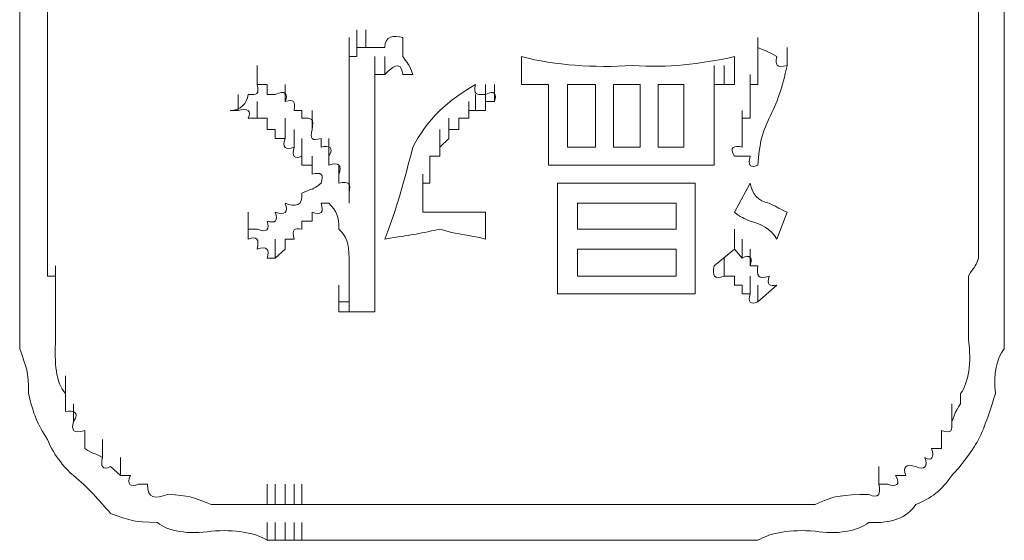
# Model space of a CAD drawing. Units: inches. Extents: x -469 to 2589, y -1198 to 617.
# Drawn here: x 61 to 72, y -516 to -510 of the extents above; entities that cross this region are included whole.
import ezdxf

# ---------------------------------------------------------------- set-up
doc = ezdxf.new("R2010")
doc.units = ezdxf.units.IN
doc.header["$MEASUREMENT"] = 0
doc.layers.add('图层 1', color=7, linetype='Continuous')

msp = doc.modelspace()

# ---------------------------------------------------------------- linework, layer by layer
at = {"layer": '图层 1', "lineweight": 0}
for points in [[(61.339, -510.128), (61.339, -510.63)], [(61.637, -510.128), (61.637, -511.025)], [(71.571, -510.128), (71.571, -510.63)], [(71.846, -510.128), (71.846, -511.025)], [(64.853, -510.726), (64.853, -510.523)], [(64.853, -510.726), (64.853, -510.523)], [(64.853, -510.726), (64.853, -510.523)], [(64.853, -510.726), (64.853, -510.523)], [(64.853, -510.726), (64.853, -510.523)], [(64.853, -510.726), (64.853, -510.523)], [(64.853, -510.726), (64.853, -510.523)], [(64.853, -510.726), (64.853, -510.523)], [(64.853, -510.726), (64.853, -510.523)], [(64.853, -510.726), (64.853, -510.523)], [(64.937, -510.63), (64.937, -510.439)], [(64.937, -510.63), (64.937, -510.439)], [(64.937, -510.63), (64.937, -510.439)], [(64.937, -510.63), (64.937, -510.439)], [(64.937, -510.63), (64.937, -510.439)], [(64.937, -510.63), (64.937, -510.439)], [(64.937, -510.63), (64.937, -510.439)], [(64.937, -510.63), (64.937, -510.439)], [(64.937, -510.63), (64.937, -510.439)], [(64.937, -510.63), (64.937, -510.439)], [(64.937, -510.63), (64.937, -510.439)], [(64.937, -510.63), (64.937, -510.439)], [(64.937, -510.63), (64.937, -510.439)], [(64.937, -510.63), (64.937, -510.439)], [(64.937, -510.63), (64.937, -510.439)], [(64.937, -510.63), (64.937, -510.439)], [(64.937, -510.726), (64.937, -510.523)], [(64.937, -510.726), (64.937, -510.523)], [(64.937, -510.726), (64.937, -510.523)], [(64.937, -510.726), (64.937, -510.523)], [(64.937, -510.726), (64.937, -510.523)], [(64.937, -510.726), (64.937, -510.523)], [(64.937, -510.726), (64.937, -510.523)], [(64.937, -510.726), (64.937, -510.523)], [(64.937, -510.726), (64.937, -510.523)], [(65.032, -510.63), (65.032, -510.439)], [(65.032, -510.63), (65.032, -510.439)], [(65.032, -510.63), (65.032, -510.439)], [(65.032, -510.63), (65.032, -510.439)], [(65.032, -510.63), (65.032, -510.439)], [(69.216, -510.726), (69.216, -510.523)], [(61.339, -510.63), (61.339, -511.025)], [(64.853, -510.822), (64.853, -510.63)], [(64.853, -510.822), (64.853, -510.63)], [(64.853, -510.822), (64.853, -510.63)], [(64.853, -510.822), (64.853, -510.63)], [(64.853, -510.822), (64.853, -510.63)], [(64.853, -510.822), (64.853, -510.63)], [(64.853, -510.822), (64.853, -510.63)], [(64.853, -510.822), (64.853, -510.63)], [(64.853, -510.822), (64.853, -510.63)], [(64.853, -510.822), (64.853, -510.63)], [(64.853, -510.822), (64.853, -510.63)], [(64.853, -510.822), (64.853, -510.63)], [(64.937, -510.726), (64.937, -510.63)], [(64.937, -510.63), (65.032, -510.63)], [(69.216, -510.822), (69.216, -510.63)], [(69.216, -510.726), (69.216, -510.63)], [(69.527, -510.822), (69.527, -510.63)], [(69.527, -510.822), (69.527, -510.63)], [(69.527, -510.822), (69.527, -510.63)], [(69.527, -510.822), (69.527, -510.63)], [(69.527, -510.822), (69.527, -510.63)], [(71.571, -510.63), (71.571, -511.025)], [(64.853, -510.822), (64.853, -510.726)], [(64.853, -510.726), (64.937, -510.726)], [(65.128, -510.917), (65.128, -510.726)], [(65.128, -510.917), (65.128, -510.726)], [(65.128, -510.917), (65.128, -510.726)], [(65.128, -510.917), (65.128, -510.726)], [(65.128, -510.917), (65.128, -510.726)], [(65.128, -510.917), (65.128, -510.726)], [(65.128, -510.917), (65.128, -510.726)], [(65.128, -510.917), (65.128, -510.726)], [(65.128, -510.917), (65.128, -510.726)], [(65.128, -510.917), (65.128, -510.726)], [(65.128, -510.917), (65.128, -510.726)], [(65.128, -510.917), (65.128, -510.726)], [(65.128, -510.917), (65.128, -510.726)], [(65.128, -510.917), (65.128, -510.726)], [(65.128, -510.917), (65.128, -510.726)], [(65.128, -510.917), (65.128, -510.726)], [(65.128, -510.917), (65.128, -510.726)], [(65.128, -510.917), (65.128, -510.726)], [(65.128, -510.917), (65.128, -510.726)], [(65.128, -510.917), (65.128, -510.726)], [(65.128, -510.917), (65.128, -510.726)], [(65.128, -510.917), (65.128, -510.726)], [(65.128, -510.917), (65.128, -510.726)], [(65.128, -510.917), (65.128, -510.726)], [(65.128, -510.917), (65.128, -510.726)], [(65.128, -510.917), (65.128, -510.726)], [(65.128, -510.917), (65.128, -510.726)], [(65.128, -510.917), (65.128, -510.726)], [(65.128, -510.917), (65.128, -510.726)], [(65.128, -510.917), (65.128, -510.726)], [(65.128, -510.917), (65.128, -510.726)], [(65.128, -510.917), (65.128, -510.726)], [(65.128, -510.917), (65.128, -510.726)], [(65.128, -510.917), (65.128, -510.726)], [(65.128, -510.917), (65.128, -510.726)], [(65.128, -510.917), (65.128, -510.726)], [(65.128, -510.917), (65.128, -510.726)], [(65.128, -510.917), (65.128, -510.726)], [(65.235, -510.917), (65.235, -510.726)], [(65.235, -510.917), (65.235, -510.726)], [(65.235, -510.917), (65.235, -510.726)], [(65.235, -510.917), (65.235, -510.726)], [(65.235, -510.917), (65.235, -510.726)], [(65.235, -510.917), (65.235, -510.726)], [(65.235, -510.917), (65.235, -510.726)], [(65.235, -510.917), (65.235, -510.726)], [(65.235, -510.917), (65.235, -510.726)], [(65.235, -510.917), (65.235, -510.726)], [(65.235, -510.917), (65.235, -510.726)], [(65.235, -510.917), (65.235, -510.726)], [(65.235, -510.917), (65.235, -510.726)], [(65.235, -510.917), (65.235, -510.726)], [(65.235, -510.917), (65.235, -510.726)], [(65.235, -510.917), (65.235, -510.726)], [(65.235, -510.917), (65.235, -510.726)], [(65.235, -510.917), (65.235, -510.726)], [(65.235, -510.917), (65.235, -510.726)], [(65.235, -510.917), (65.235, -510.726)], [(65.235, -510.917), (65.235, -510.726)], [(66.694, -510.726), (66.694, -511.025)], [(68.965, -510.726), (68.965, -511.025)], [(69.216, -510.822), (69.216, -510.726)], [(63.873, -511.025), (63.873, -510.822)], [(64.853, -510.822), (64.853, -512.292)], [(65.128, -511.025), (65.128, -510.822)], [(65.128, -511.025), (65.128, -510.822)], [(65.128, -511.025), (65.128, -510.822)], [(65.128, -511.025), (65.128, -510.822)], [(65.128, -511.025), (65.128, -510.822)], [(65.128, -511.025), (65.128, -510.822)], [(68.75, -511.025), (68.75, -510.822)], [(68.75, -511.025), (68.75, -510.822)], [(68.75, -511.025), (68.75, -510.822)], [(68.857, -511.025), (68.857, -510.822)], [(68.857, -511.025), (68.857, -510.822)], [(68.857, -511.025), (68.857, -510.822)], [(68.965, -511.025), (68.965, -510.822)], [(68.965, -511.025), (68.965, -510.822)], [(69.216, -510.917), (69.216, -510.822)], [(65.235, -510.917), (65.128, -510.917)], [(65.128, -510.917), (65.128, -511.025)], [(65.534, -510.917), (65.427, -510.917)], [(69.132, -511.132), (69.132, -510.917)], [(69.216, -511.025), (69.216, -510.917)], [(61.339, -511.025), (61.339, -511.503)], [(63.98, -511.025), (63.873, -511.025)], [(63.98, -511.132), (63.98, -511.025)], [(64.172, -511.204), (64.172, -511.025)], [(65.128, -511.025), (65.128, -512.782)], [(66.311, -511.204), (66.311, -511.025)], [(66.311, -511.204), (66.311, -511.025)], [(66.407, -511.204), (66.407, -511.025)], [(66.407, -511.204), (66.407, -511.025)], [(66.407, -511.204), (66.407, -511.025)], [(66.789, -511.025), (66.694, -511.025)], [(66.981, -511.025), (66.981, -511.599)], [(67.483, -511.025), (67.184, -511.025)], [(67.184, -511.025), (67.184, -511.694)], [(67.483, -511.694), (67.483, -511.025)], [(67.961, -511.025), (67.674, -511.025)], [(67.674, -511.025), (67.674, -511.694)], [(67.961, -511.694), (67.961, -511.025)], [(68.152, -511.025), (68.152, -511.694)], [(68.427, -511.025), (68.152, -511.025)], [(68.427, -511.694), (68.427, -511.025)], [(68.75, -511.025), (68.857, -511.025)], [(68.75, -511.025), (68.75, -511.599)], [(68.857, -511.025), (68.965, -511.025)], [(69.132, -511.204), (69.132, -511.025)], [(69.132, -511.132), (69.132, -511.025)], [(69.132, -511.025), (69.216, -511.025)], [(71.571, -511.503), (71.571, -511.025)], [(63.67, -511.3), (63.67, -511.132)], [(64.064, -511.132), (63.98, -511.132)], [(66.204, -511.3), (66.204, -511.132)], [(66.204, -511.3), (66.204, -511.132)], [(66.204, -511.3), (66.204, -511.132)], [(66.204, -511.3), (66.204, -511.132)], [(66.311, -511.3), (66.311, -511.132)], [(69.132, -511.204), (69.132, -511.132)], [(63.873, -511.383), (63.873, -511.204)], [(66.132, -511.383), (66.132, -511.204)], [(66.132, -511.383), (66.132, -511.204)], [(66.407, -511.204), (66.311, -511.204)], [(66.311, -511.204), (66.311, -511.3)], [(69.132, -511.3), (69.132, -511.204)], [(63.67, -511.3), (63.586, -511.3)], [(63.873, -511.383), (63.777, -511.383)], [(63.98, -511.383), (63.873, -511.383)], [(63.98, -511.503), (63.98, -511.383)], [(64.172, -511.599), (64.172, -511.383)], [(64.351, -511.3), (64.267, -511.3)], [(64.351, -511.383), (64.351, -511.3)], [(64.458, -511.503), (64.458, -511.3)], [(65.917, -511.599), (65.917, -511.383)], [(66.132, -511.383), (66.024, -511.383)], [(66.024, -511.383), (66.024, -511.503)], [(66.204, -511.3), (66.132, -511.3)], [(66.132, -511.3), (66.132, -511.383)], [(66.311, -511.3), (66.204, -511.3)], [(69.049, -511.503), (69.049, -511.3)], [(69.049, -511.599), (69.049, -511.383)], [(69.049, -511.503), (69.049, -511.383)], [(69.049, -511.383), (69.132, -511.383)], [(69.132, -511.383), (69.132, -511.3)], [(64.064, -511.503), (63.98, -511.503)], [(64.064, -511.599), (64.064, -511.503)], [(64.267, -511.694), (64.267, -511.503)], [(65.821, -511.694), (65.821, -511.503)], [(66.024, -511.503), (65.917, -511.503)], [(65.917, -511.503), (65.917, -511.599)], [(69.049, -511.599), (69.049, -511.503)], [(64.172, -511.599), (64.064, -511.599)], [(64.351, -511.79), (64.351, -511.599)], [(64.554, -511.694), (64.554, -511.599)], [(64.638, -511.79), (64.638, -511.599)], [(65.917, -511.599), (65.821, -511.694)], [(65.821, -511.694), (65.821, -511.79)], [(67.184, -511.694), (67.483, -511.694)], [(67.674, -511.694), (67.961, -511.694)], [(68.152, -511.694), (68.427, -511.694)], [(69.049, -511.694), (69.049, -511.599)], [(64.351, -511.886), (64.351, -511.79)], [(64.458, -511.981), (64.458, -511.79)], [(64.638, -511.886), (64.638, -511.79)], [(65.821, -511.79), (65.714, -511.79)], [(65.714, -511.79), (65.714, -511.886)], [(65.714, -511.981), (65.714, -511.79)], [(66.981, -511.886), (66.981, -511.79)], [(68.75, -511.79), (68.75, -511.886)], [(64.458, -511.886), (64.351, -511.886)], [(64.458, -511.981), (64.458, -511.886)], [(64.745, -512.077), (64.745, -511.886)], [(65.714, -511.886), (65.714, -511.981)], [(64.745, -512.077), (64.745, -511.981)], [(65.642, -512.184), (65.642, -511.981)], [(65.714, -511.981), (65.714, -512.077)], [(65.714, -512.077), (65.642, -512.077)], [(65.642, -512.077), (65.642, -512.184)], [(67.77, -512.077), (67.877, -512.077)], [(67.877, -512.077), (67.961, -512.077)], [(68.152, -512.077), (68.272, -512.077)], [(68.427, -512.077), (68.547, -512.077)], [(68.965, -512.388), (69.132, -512.077)], [(64.853, -512.292), (64.853, -512.184)], [(65.642, -512.184), (65.642, -512.292)], [(65.642, -512.388), (65.642, -512.184)], [(64.638, -512.292), (64.554, -512.292)], [(65.642, -512.292), (65.642, -512.388)], [(67.076, -512.388), (67.076, -512.292)], [(67.291, -512.292), (67.291, -512.567)], [(68.343, -512.292), (67.291, -512.292)], [(68.343, -512.567), (68.343, -512.292)], [(68.547, -512.292), (68.547, -512.388)], [(63.777, -512.567), (63.777, -512.388)], [(63.777, -512.567), (63.777, -512.388)], [(63.777, -512.567), (63.777, -512.388)], [(63.777, -512.567), (63.777, -512.388)], [(63.777, -512.567), (63.777, -512.388)], [(63.777, -512.567), (63.777, -512.388)], [(63.777, -512.567), (63.777, -512.388)], [(63.777, -512.567), (63.777, -512.388)], [(63.777, -512.567), (63.777, -512.388)], [(63.777, -512.567), (63.777, -512.388)], [(63.777, -512.567), (63.777, -512.388)], [(63.777, -512.567), (63.777, -512.388)], [(63.777, -512.567), (63.777, -512.388)], [(63.777, -512.567), (63.777, -512.388)], [(63.777, -512.567), (63.777, -512.388)], [(63.777, -512.567), (63.777, -512.388)], [(63.777, -512.567), (63.777, -512.388)], [(63.777, -512.567), (63.777, -512.388)], [(63.777, -512.567), (63.777, -512.388)], [(63.777, -512.567), (63.777, -512.388)], [(63.777, -512.567), (63.777, -512.388)], [(63.777, -512.567), (63.777, -512.388)], [(63.777, -512.567), (63.777, -512.388)], [(63.777, -512.567), (63.777, -512.388)], [(63.777, -512.567), (63.777, -512.388)], [(63.777, -512.567), (63.777, -512.388)], [(63.777, -512.567), (63.777, -512.388)], [(63.777, -512.567), (63.777, -512.388)], [(63.777, -512.567), (63.777, -512.388)], [(63.777, -512.567), (63.777, -512.388)], [(63.777, -512.567), (63.777, -512.388)], [(63.777, -512.567), (63.777, -512.388)], [(63.777, -512.567), (63.777, -512.388)], [(63.777, -512.567), (63.777, -512.388)], [(63.777, -512.567), (63.777, -512.388)], [(63.777, -512.567), (63.777, -512.388)], [(63.777, -512.567), (63.777, -512.388)], [(63.777, -512.567), (63.777, -512.388)], [(63.777, -512.567), (63.777, -512.388)], [(63.777, -512.567), (63.777, -512.388)], [(63.777, -512.567), (63.777, -512.388)], [(63.777, -512.567), (63.777, -512.388)], [(63.777, -512.567), (63.777, -512.388)], [(63.777, -512.567), (63.777, -512.388)], [(63.777, -512.567), (63.777, -512.388)], [(63.777, -512.567), (63.777, -512.388)], [(63.777, -512.567), (63.777, -512.388)], [(63.777, -512.567), (63.777, -512.388)], [(63.777, -512.567), (63.777, -512.388)], [(63.777, -512.567), (63.777, -512.388)], [(63.777, -512.567), (63.777, -512.388)], [(63.777, -512.567), (63.777, -512.388)], [(63.777, -512.567), (63.777, -512.388)], [(63.777, -512.567), (63.777, -512.388)], [(63.777, -512.567), (63.777, -512.388)], [(63.777, -512.567), (63.777, -512.388)], [(63.777, -512.567), (63.777, -512.388)], [(63.777, -512.567), (63.777, -512.388)], [(63.777, -512.567), (63.777, -512.388)], [(63.777, -512.567), (63.777, -512.388)], [(63.777, -512.567), (63.777, -512.388)], [(63.777, -512.567), (63.777, -512.388)], [(63.777, -512.567), (63.777, -512.388)], [(63.777, -512.567), (63.777, -512.388)], [(63.777, -512.567), (63.777, -512.388)], [(63.777, -512.567), (63.777, -512.388)], [(63.777, -512.567), (63.777, -512.388)], [(63.777, -512.567), (63.777, -512.388)], [(63.777, -512.567), (63.777, -512.388)], [(63.777, -512.567), (63.777, -512.388)], [(63.777, -512.567), (63.777, -512.388)], [(63.777, -512.567), (63.777, -512.388)], [(63.777, -512.567), (63.777, -512.388)], [(63.777, -512.567), (63.777, -512.388)], [(63.777, -512.567), (63.777, -512.388)], [(63.777, -512.567), (63.777, -512.388)], [(63.777, -512.567), (63.777, -512.388)], [(63.777, -512.567), (63.777, -512.388)], [(63.777, -512.567), (63.777, -512.388)], [(63.777, -512.567), (63.777, -512.388)], [(63.777, -512.567), (63.777, -512.388)], [(63.777, -512.567), (63.777, -512.388)], [(63.777, -512.567), (63.777, -512.388)], [(64.458, -512.388), (64.458, -512.483)], [(65.642, -512.388), (65.714, -512.388)], [(66.311, -512.388), (66.311, -512.674)], [(67.076, -512.388), (67.076, -513.069)], [(68.547, -512.388), (68.547, -513.069)], [(69.419, -512.674), (69.527, -512.388)], [(63.777, -512.674), (63.777, -512.483)], [(63.777, -512.674), (63.777, -512.483)], [(63.777, -512.674), (63.777, -512.483)], [(63.777, -512.674), (63.777, -512.483)], [(63.777, -512.674), (63.777, -512.483)], [(63.777, -512.674), (63.777, -512.483)], [(63.777, -512.674), (63.777, -512.483)], [(63.777, -512.674), (63.777, -512.483)], [(63.777, -512.674), (63.777, -512.483)], [(63.777, -512.674), (63.777, -512.483)], [(64.351, -512.483), (64.351, -512.567)], [(64.458, -512.483), (64.351, -512.483)], [(61.637, -512.782), (61.637, -512.567)], [(63.777, -512.567), (63.873, -512.567)], [(63.777, -512.674), (63.777, -512.567)], [(67.291, -512.567), (68.343, -512.567)], [(68.965, -512.782), (68.965, -512.567)], [(71.571, -512.782), (71.571, -512.567)], [(61.339, -512.878), (61.339, -512.674)], [(61.339, -512.878), (61.339, -512.674)], [(61.637, -512.878), (61.637, -512.674)], [(64.064, -512.878), (64.064, -512.674)], [(64.172, -512.674), (64.172, -512.782)], [(64.267, -512.674), (64.172, -512.674)], [(69.049, -512.878), (69.049, -512.674)], [(71.846, -512.878), (71.846, -512.674)], [(71.846, -512.878), (71.846, -512.674)], [(61.339, -512.782), (61.339, -512.878)], [(61.339, -512.961), (61.339, -512.782)], [(61.637, -512.782), (61.637, -512.878)], [(61.637, -512.961), (61.637, -512.782)], [(64.172, -512.782), (64.064, -512.878)], [(65.128, -512.782), (65.128, -512.878)], [(65.128, -512.961), (65.128, -512.782)], [(67.291, -512.782), (67.291, -513.069)], [(68.343, -512.782), (67.291, -512.782)], [(68.343, -513.069), (68.343, -512.782)], [(68.75, -512.961), (68.965, -512.782)], [(68.965, -512.782), (69.049, -512.878)], [(69.132, -512.961), (69.132, -512.782)], [(71.571, -512.782), (71.571, -512.878)], [(71.846, -512.782), (71.846, -512.878)], [(71.846, -512.961), (71.846, -512.782)], [(61.339, -512.878), (61.339, -512.961)], [(61.339, -513.069), (61.339, -512.878)], [(61.637, -512.878), (61.637, -512.961)], [(64.064, -512.878), (63.98, -512.878)], [(64.853, -512.878), (64.853, -513.26)], [(65.128, -512.878), (65.128, -512.961)], [(68.857, -513.069), (68.857, -512.878)], [(71.846, -512.878), (71.846, -512.961)], [(71.846, -513.069), (71.846, -512.878)], [(61.339, -512.961), (61.339, -513.069)], [(61.339, -513.165), (61.339, -512.961)], [(61.637, -512.961), (61.637, -513.069)], [(61.721, -513.165), (61.721, -512.961)], [(65.128, -512.961), (65.128, -513.069)], [(65.128, -513.165), (65.128, -512.961)], [(69.132, -512.961), (69.216, -512.961)], [(71.846, -512.961), (71.846, -513.069)], [(71.846, -513.165), (71.846, -512.961)], [(61.339, -513.069), (61.339, -513.165)], [(61.339, -513.165), (61.339, -513.26)], [(61.637, -513.069), (61.721, -513.069)], [(61.721, -513.069), (61.721, -513.165)], [(61.721, -513.165), (61.721, -513.26)], [(64.745, -513.344), (64.745, -513.165)], [(64.745, -513.344), (64.745, -513.165)], [(64.745, -513.344), (64.745, -513.165)], [(64.745, -513.344), (64.745, -513.165)], [(64.745, -513.344), (64.745, -513.165)], [(64.745, -513.344), (64.745, -513.165)], [(64.745, -513.344), (64.745, -513.165)], [(64.745, -513.344), (64.745, -513.165)], [(64.745, -513.344), (64.745, -513.165)], [(64.745, -513.344), (64.745, -513.165)], [(64.745, -513.344), (64.745, -513.165)], [(64.745, -513.344), (64.745, -513.165)], [(64.745, -513.344), (64.745, -513.165)], [(64.745, -513.344), (64.745, -513.165)], [(64.745, -513.344), (64.745, -513.165)], [(64.745, -513.344), (64.745, -513.165)], [(64.745, -513.344), (64.745, -513.165)], [(64.745, -513.344), (64.745, -513.165)], [(64.745, -513.344), (64.745, -513.165)], [(64.745, -513.344), (64.745, -513.165)], [(64.745, -513.344), (64.745, -513.165)], [(64.745, -513.344), (64.745, -513.165)], [(64.745, -513.344), (64.745, -513.165)], [(64.745, -513.344), (64.745, -513.165)], [(64.745, -513.344), (64.745, -513.165)], [(64.745, -513.344), (64.745, -513.165)], [(64.745, -513.344), (64.745, -513.165)], [(64.745, -513.344), (64.745, -513.165)], [(64.745, -513.344), (64.745, -513.165)], [(64.745, -513.344), (64.745, -513.165)], [(64.745, -513.344), (64.745, -513.165)], [(64.745, -513.344), (64.745, -513.165)], [(64.745, -513.344), (64.745, -513.165)], [(64.745, -513.344), (64.745, -513.165)], [(64.745, -513.344), (64.745, -513.165)], [(64.745, -513.344), (64.745, -513.165)], [(64.745, -513.344), (64.745, -513.165)], [(64.745, -513.344), (64.745, -513.165)], [(64.745, -513.344), (64.745, -513.165)], [(64.745, -513.344), (64.745, -513.165)], [(64.745, -513.344), (64.745, -513.165)], [(64.745, -513.344), (64.745, -513.165)], [(64.745, -513.344), (64.745, -513.165)], [(64.745, -513.344), (64.745, -513.165)], [(64.745, -513.344), (64.745, -513.165)], [(64.745, -513.344), (64.745, -513.165)], [(64.745, -513.344), (64.745, -513.165)], [(64.745, -513.344), (64.745, -513.165)], [(64.745, -513.344), (64.745, -513.165)], [(64.745, -513.344), (64.745, -513.165)], [(64.745, -513.344), (64.745, -513.165)], [(64.745, -513.344), (64.745, -513.165)], [(64.745, -513.344), (64.745, -513.165)], [(64.745, -513.344), (64.745, -513.165)], [(64.745, -513.344), (64.745, -513.165)], [(64.745, -513.344), (64.745, -513.165)], [(64.745, -513.344), (64.745, -513.165)], [(64.745, -513.344), (64.745, -513.165)], [(64.745, -513.344), (64.745, -513.165)], [(64.745, -513.344), (64.745, -513.165)], [(64.745, -513.344), (64.745, -513.165)], [(64.745, -513.344), (64.745, -513.165)], [(64.745, -513.344), (64.745, -513.165)], [(64.745, -513.344), (64.745, -513.165)], [(64.745, -513.344), (64.745, -513.165)], [(64.745, -513.344), (64.745, -513.165)], [(64.745, -513.344), (64.745, -513.165)], [(64.745, -513.344), (64.745, -513.165)], [(64.745, -513.344), (64.745, -513.165)], [(64.745, -513.344), (64.745, -513.165)], [(64.745, -513.344), (64.745, -513.165)], [(64.745, -513.344), (64.745, -513.165)], [(64.745, -513.344), (64.745, -513.165)], [(64.745, -513.344), (64.745, -513.165)], [(64.745, -513.344), (64.745, -513.165)], [(64.745, -513.344), (64.745, -513.165)], [(64.745, -513.344), (64.745, -513.165)], [(64.745, -513.344), (64.745, -513.165)], [(64.745, -513.344), (64.745, -513.165)], [(64.745, -513.344), (64.745, -513.165)], [(64.745, -513.344), (64.745, -513.165)], [(64.745, -513.344), (64.745, -513.165)], [(64.745, -513.344), (64.745, -513.165)], [(64.745, -513.344), (64.745, -513.165)], [(64.745, -513.344), (64.745, -513.165)], [(64.745, -513.344), (64.745, -513.165)], [(64.745, -513.344), (64.745, -513.165)], [(64.745, -513.344), (64.745, -513.165)], [(64.745, -513.344), (64.745, -513.165)], [(64.745, -513.344), (64.745, -513.165)], [(64.745, -513.344), (64.745, -513.165)], [(64.745, -513.344), (64.745, -513.165)], [(64.745, -513.344), (64.745, -513.165)], [(64.745, -513.344), (64.745, -513.165)], [(64.745, -513.344), (64.745, -513.165)], [(64.745, -513.344), (64.745, -513.165)], [(64.745, -513.344), (64.745, -513.165)], [(64.853, -513.26), (64.853, -513.069)], [(64.853, -513.26), (64.853, -513.069)], [(64.853, -513.26), (64.853, -513.069)], [(64.853, -513.26), (64.853, -513.069)], [(64.853, -513.26), (64.853, -513.069)], [(64.853, -513.26), (64.853, -513.069)], [(64.853, -513.26), (64.853, -513.069)], [(64.853, -513.26), (64.853, -513.069)], [(64.853, -513.26), (64.853, -513.069)], [(64.853, -513.26), (64.853, -513.069)], [(64.853, -513.26), (64.853, -513.069)], [(64.853, -513.26), (64.853, -513.069)], [(64.853, -513.26), (64.853, -513.069)], [(64.853, -513.26), (64.853, -513.069)], [(64.853, -513.26), (64.853, -513.069)], [(64.853, -513.26), (64.853, -513.069)], [(64.853, -513.26), (64.853, -513.069)], [(64.853, -513.26), (64.853, -513.069)], [(64.853, -513.26), (64.853, -513.069)], [(64.853, -513.26), (64.853, -513.069)], [(64.853, -513.26), (64.853, -513.069)], [(64.853, -513.26), (64.853, -513.069)], [(64.853, -513.26), (64.853, -513.069)], [(64.853, -513.26), (64.853, -513.069)], [(64.853, -513.26), (64.853, -513.069)], [(64.853, -513.26), (64.853, -513.069)], [(64.853, -513.26), (64.853, -513.069)], [(64.853, -513.26), (64.853, -513.069)], [(64.853, -513.26), (64.853, -513.069)], [(64.853, -513.26), (64.853, -513.069)], [(64.853, -513.26), (64.853, -513.069)], [(64.853, -513.26), (64.853, -513.069)], [(64.853, -513.26), (64.853, -513.069)], [(64.853, -513.26), (64.853, -513.069)], [(64.853, -513.26), (64.853, -513.069)], [(64.853, -513.26), (64.853, -513.069)], [(64.853, -513.26), (64.853, -513.069)], [(64.853, -513.26), (64.853, -513.069)], [(64.853, -513.26), (64.853, -513.069)], [(64.853, -513.26), (64.853, -513.069)], [(64.853, -513.26), (64.853, -513.069)], [(64.853, -513.26), (64.853, -513.069)], [(64.853, -513.26), (64.853, -513.069)], [(64.853, -513.26), (64.853, -513.069)], [(64.853, -513.26), (64.853, -513.069)], [(64.853, -513.26), (64.853, -513.069)], [(64.853, -513.26), (64.853, -513.069)], [(64.853, -513.26), (64.853, -513.069)], [(64.853, -513.26), (64.853, -513.069)], [(64.853, -513.26), (64.853, -513.069)], [(64.853, -513.26), (64.853, -513.069)], [(64.853, -513.26), (64.853, -513.069)], [(64.853, -513.26), (64.853, -513.069)], [(64.853, -513.26), (64.853, -513.069)], [(64.853, -513.344), (64.853, -513.165)], [(64.853, -513.344), (64.853, -513.165)], [(64.853, -513.344), (64.853, -513.165)], [(64.853, -513.344), (64.853, -513.165)], [(64.853, -513.344), (64.853, -513.165)], [(65.128, -513.069), (65.128, -513.165)], [(67.076, -513.165), (67.076, -513.069)], [(67.076, -513.26), (67.076, -513.165)], [(67.291, -513.069), (68.343, -513.069)], [(68.547, -513.069), (68.547, -513.165)], [(68.547, -513.165), (68.547, -513.26)], [(68.857, -513.069), (68.965, -513.069)], [(68.965, -513.069), (68.965, -513.165)], [(68.965, -513.165), (69.049, -513.165)], [(69.049, -513.165), (69.049, -513.26)], [(69.132, -513.26), (69.132, -513.069)], [(69.216, -513.344), (69.216, -513.165)], [(69.216, -513.344), (69.419, -513.165)], [(71.846, -513.069), (71.846, -513.165)], [(71.846, -513.165), (71.846, -513.26)], [(64.745, -513.451), (64.745, -513.26)], [(64.745, -513.451), (64.745, -513.26)], [(64.745, -513.451), (64.745, -513.26)], [(64.745, -513.451), (64.745, -513.26)], [(64.745, -513.451), (64.745, -513.26)], [(64.745, -513.451), (64.745, -513.26)], [(64.745, -513.451), (64.745, -513.26)], [(64.745, -513.451), (64.745, -513.26)], [(64.745, -513.451), (64.745, -513.26)], [(64.745, -513.451), (64.745, -513.26)], [(64.745, -513.451), (64.745, -513.26)], [(64.745, -513.451), (64.745, -513.26)], [(64.745, -513.451), (64.745, -513.26)], [(64.745, -513.451), (64.745, -513.26)], [(64.745, -513.451), (64.745, -513.26)], [(64.745, -513.451), (64.745, -513.26)], [(64.745, -513.451), (64.745, -513.26)], [(64.745, -513.451), (64.745, -513.26)], [(64.745, -513.451), (64.745, -513.26)], [(64.745, -513.451), (64.745, -513.26)], [(64.745, -513.451), (64.745, -513.26)], [(64.853, -513.451), (64.853, -513.26)], [(64.853, -513.451), (64.853, -513.26)], [(64.853, -513.451), (64.853, -513.26)], [(64.853, -513.451), (64.853, -513.26)], [(64.853, -513.451), (64.853, -513.26)], [(64.853, -513.451), (64.853, -513.26)], [(64.853, -513.451), (64.853, -513.26)], [(64.853, -513.451), (64.853, -513.26)], [(64.853, -513.451), (64.853, -513.26)], [(64.853, -513.344), (64.853, -513.26)], [(69.049, -513.26), (69.132, -513.26)], [(64.745, -513.344), (64.853, -513.344)], [(64.745, -513.451), (64.745, -513.344)], [(65.128, -513.344), (65.128, -513.451)], [(64.853, -513.451), (64.745, -513.451)], [(65.128, -513.451), (65.032, -513.451)], [(61.829, -514.324), (61.829, -514.133)], [(61.829, -514.324), (61.829, -514.432)], [(71.38, -514.432), (71.38, -514.324)], [(61.829, -514.432), (61.829, -514.515)], [(61.912, -514.623), (61.912, -514.432)], [(71.284, -514.623), (71.284, -514.432)], [(71.176, -514.814), (71.176, -514.719)], [(62.223, -515.005), (62.223, -514.814)], [(71.176, -514.91), (71.176, -514.814)], [(71.069, -514.91), (71.176, -514.91)], [(62.414, -515.197), (62.414, -515.005)], [(62.307, -515.101), (62.414, -515.197)], [(70.507, -515.292), (70.507, -515.101)], [(62.414, -515.197), (62.522, -515.197)], [(70.686, -515.197), (70.794, -515.197)], [(62.606, -515.292), (62.701, -515.292)], [(63.98, -515.507), (63.98, -515.292)], [(63.98, -515.507), (63.98, -515.292)], [(64.064, -515.507), (64.064, -515.292)], [(64.172, -515.507), (64.172, -515.292)], [(64.267, -515.507), (64.267, -515.292)], [(64.351, -515.507), (64.351, -515.292)], [(64.351, -515.507), (64.351, -515.292)], [(64.351, -515.507), (64.351, -515.292)], [(70.507, -515.292), (70.603, -515.292)], [(70.304, -515.4), (70.399, -515.4)], [(63.98, -515.507), (64.064, -515.507)], [(64.064, -515.507), (64.172, -515.507)], [(64.172, -515.507), (64.267, -515.507)], [(64.267, -515.507), (64.351, -515.507)], [(65.235, -515.507), (65.534, -515.507)], [(65.534, -515.507), (65.821, -515.507)], [(65.821, -515.507), (66.132, -515.507)], [(66.132, -515.507), (66.311, -515.507)], [(66.311, -515.507), (66.598, -515.507)], [(66.598, -515.507), (66.909, -515.507)], [(66.909, -515.507), (67.076, -515.507)], [(67.076, -515.507), (67.387, -515.507)], [(63.98, -515.89), (63.98, -515.699)], [(63.98, -515.89), (63.98, -515.699)], [(64.064, -515.89), (64.064, -515.699)], [(64.172, -515.89), (64.172, -515.699)], [(64.267, -515.89), (64.267, -515.699)], [(64.351, -515.89), (64.351, -515.699)], [(63.98, -515.89), (64.064, -515.89)], [(64.064, -515.89), (64.172, -515.89)], [(64.172, -515.89), (64.267, -515.89)], [(64.267, -515.89), (64.351, -515.89)]]:
    msp.add_lwpolyline(points, dxfattribs=at)
for points in [[(65.427, -510.523), (65.331, -510.499), (65.235, -510.499), (65.235, -510.63)], [(65.427, -510.523), (65.427, -510.595), (65.427, -510.666), (65.427, -510.726)], [(65.235, -510.63), (65.164, -510.63), (65.092, -510.63), (65.032, -510.63)], [(69.216, -510.63), (69.359, -510.69), (69.312, -510.666), (69.419, -510.726)], [(65.427, -510.917), (65.403, -510.75), (65.307, -510.846), (65.235, -510.917)], [(65.427, -510.726), (65.51, -510.846), (65.486, -510.798), (65.534, -510.917)], [(66.694, -510.726), (67.064, -510.822), (67.459, -510.846), (67.877, -510.822)], [(67.877, -510.822), (68.272, -510.846), (68.582, -510.81), (68.965, -510.726)], [(69.419, -510.726), (69.395, -510.822), (69.419, -510.846), (69.527, -510.822)], [(69.527, -510.822), (69.479, -511.049), (69.419, -511.228), (69.336, -511.383)], [(61.637, -511.886), (61.637, -511.599), (61.637, -511.3), (61.637, -511.025)], [(63.777, -511.132), (63.873, -511.132), (63.897, -511.132), (63.873, -511.025)], [(66.204, -511.025), (65.917, -511.18), (65.678, -511.407), (65.534, -511.694)], [(66.204, -511.025), (66.18, -511.132), (66.204, -511.132), (66.311, -511.132)], [(66.789, -511.025), (66.849, -511.025), (66.933, -511.025), (66.981, -511.025)], [(71.846, -511.025), (71.846, -511.3), (71.846, -511.599), (71.846, -511.886)], [(63.586, -511.3), (63.693, -511.3), (63.765, -511.228), (63.777, -511.132)], [(64.172, -511.204), (64.207, -511.132), (64.172, -511.073), (64.064, -511.132)], [(66.311, -511.132), (66.407, -511.073), (66.431, -511.132), (66.407, -511.204)], [(63.777, -511.383), (63.813, -511.3), (63.777, -511.276), (63.67, -511.3)], [(64.267, -511.3), (64.279, -511.204), (64.267, -511.18), (64.172, -511.204)], [(64.458, -511.503), (64.482, -511.383), (64.458, -511.383), (64.351, -511.383)], [(69.336, -511.383), (69.24, -511.599), (69.24, -511.646), (69.216, -511.886)], [(61.339, -511.503), (61.339, -511.635), (61.339, -511.778), (61.339, -511.886)], [(64.554, -511.599), (64.458, -511.635), (64.435, -511.599), (64.458, -511.503)], [(71.571, -511.886), (71.571, -511.778), (71.571, -511.635), (71.571, -511.503)], [(64.267, -511.694), (64.172, -511.73), (64.136, -511.694), (64.172, -511.599)], [(64.351, -511.79), (64.267, -511.826), (64.243, -511.79), (64.267, -511.694)], [(64.638, -511.79), (64.698, -511.694), (64.638, -511.67), (64.554, -511.694)], [(65.534, -511.694), (65.451, -512.017), (65.355, -512.376), (65.235, -512.674)], [(66.981, -511.79), (66.981, -511.73), (66.981, -511.67), (66.981, -511.599)], [(68.75, -511.599), (68.75, -511.67), (68.75, -511.73), (68.75, -511.79)], [(68.965, -511.79), (68.905, -511.694), (68.965, -511.67), (69.049, -511.694)], [(69.132, -511.79), (69.061, -511.79), (69.013, -511.79), (68.965, -511.79)], [(69.216, -511.886), (69.132, -511.921), (69.108, -511.886), (69.132, -511.79)], [(61.339, -511.886), (61.339, -512.053), (61.339, -512.232), (61.339, -512.388)], [(61.637, -511.886), (61.637, -512.184), (61.637, -512.483), (61.637, -512.782)], [(64.745, -511.981), (64.781, -511.886), (64.745, -511.85), (64.638, -511.886)], [(67.877, -511.886), (67.578, -511.886), (67.291, -511.886), (66.981, -511.886)], [(68.75, -511.886), (68.427, -511.886), (68.152, -511.886), (67.877, -511.886)], [(71.571, -512.388), (71.571, -512.232), (71.571, -512.053), (71.571, -511.886)], [(71.846, -512.782), (71.846, -512.483), (71.846, -512.184), (71.846, -511.886)], [(64.554, -512.077), (64.59, -511.981), (64.554, -511.957), (64.458, -511.981)], [(64.351, -512.184), (64.47, -512.125), (64.458, -512.16), (64.554, -512.077)], [(64.853, -512.184), (64.877, -512.077), (64.853, -512.053), (64.745, -512.077)], [(67.076, -512.292), (67.076, -512.232), (67.076, -512.172), (67.076, -512.077)], [(67.076, -512.077), (67.22, -512.077), (67.351, -512.077), (67.483, -512.077)], [(67.77, -512.077), (67.674, -512.077), (67.578, -512.077), (67.483, -512.077)], [(67.961, -512.077), (68.021, -512.077), (68.092, -512.077), (68.152, -512.077)], [(68.272, -512.077), (68.331, -512.077), (68.379, -512.077), (68.427, -512.077)], [(68.547, -512.077), (68.547, -512.172), (68.547, -512.232), (68.547, -512.292)], [(69.132, -512.077), (69.156, -512.196), (69.216, -512.268), (69.336, -512.292)], [(64.172, -512.292), (64.279, -512.328), (64.363, -512.328), (64.351, -512.184)], [(64.064, -512.388), (64.172, -512.423), (64.207, -512.388), (64.172, -512.292)], [(64.554, -512.292), (64.59, -512.388), (64.554, -512.423), (64.458, -512.388)], [(64.745, -512.567), (64.745, -512.435), (64.721, -512.376), (64.638, -512.292)], [(69.336, -512.292), (69.467, -512.352), (69.395, -512.328), (69.527, -512.388)], [(61.339, -512.388), (61.339, -512.507), (61.339, -512.627), (61.339, -512.782)], [(63.98, -512.483), (64.064, -512.507), (64.1, -512.483), (64.064, -512.388)], [(65.714, -512.388), (65.797, -512.388), (65.845, -512.388), (65.917, -512.388)], [(65.917, -512.388), (65.989, -512.388), (66.048, -512.388), (66.132, -512.388)], [(66.132, -512.388), (66.18, -512.388), (66.251, -512.388), (66.311, -512.388)], [(68.965, -512.388), (69.061, -512.459), (69.013, -512.423), (69.132, -512.483)], [(71.571, -512.782), (71.571, -512.627), (71.571, -512.507), (71.571, -512.388)], [(63.873, -512.567), (63.98, -512.615), (64.004, -512.567), (63.98, -512.483)], [(69.132, -512.483), (69.24, -512.507), (69.359, -512.567), (69.419, -512.674)], [(63.873, -512.782), (63.897, -512.674), (63.873, -512.639), (63.777, -512.674)], [(64.351, -512.567), (64.267, -512.555), (64.243, -512.567), (64.267, -512.674)], [(64.853, -512.878), (64.853, -512.71), (64.829, -512.651), (64.745, -512.567)], [(65.821, -512.567), (65.558, -512.627), (65.534, -512.627), (65.235, -512.674)], [(66.311, -512.674), (66.132, -512.627), (66, -512.627), (65.821, -512.567)], [(63.98, -512.878), (64.004, -512.782), (63.98, -512.746), (63.873, -512.782)], [(69.049, -512.878), (69.132, -512.83), (69.168, -512.878), (69.132, -512.961)], [(71.571, -512.878), (71.523, -512.997), (71.535, -512.949), (71.463, -513.069)], [(68.75, -512.961), (68.726, -513.069), (68.75, -513.105), (68.857, -513.069)], [(69.216, -512.961), (69.204, -513.069), (69.216, -513.105), (69.336, -513.069)], [(65.128, -513.165), (65.128, -513.224), (65.128, -513.284), (65.128, -513.344)], [(69.336, -513.069), (69.312, -513.165), (69.336, -513.177), (69.419, -513.165)], [(71.463, -513.069), (71.463, -513.129), (71.463, -513.188), (71.463, -513.26)], [(61.339, -513.26), (61.339, -513.451), (61.339, -513.643), (61.339, -513.846)], [(61.721, -513.26), (61.721, -513.416), (61.721, -513.571), (61.721, -513.738)], [(67.77, -513.26), (67.542, -513.26), (67.315, -513.26), (67.076, -513.26)], [(68.547, -513.26), (68.307, -513.26), (68.021, -513.26), (67.77, -513.26)], [(69.132, -513.26), (69.108, -513.344), (69.132, -513.38), (69.216, -513.344)], [(71.463, -513.738), (71.463, -513.571), (71.463, -513.416), (71.463, -513.26)], [(71.846, -513.846), (71.846, -513.643), (71.846, -513.451), (71.846, -513.26)], [(65.032, -513.451), (64.972, -513.451), (64.901, -513.451), (64.853, -513.451)], [(61.721, -513.738), (61.709, -514.001), (61.721, -514.205), (61.829, -514.324)], [(71.38, -514.324), (71.463, -514.205), (71.499, -514.001), (71.463, -513.738)], [(61.339, -513.846), (61.41, -514.049), (61.434, -514.085), (61.434, -514.324)], [(71.75, -514.324), (71.726, -514.109), (71.762, -513.953), (71.846, -513.846)], [(61.434, -514.324), (61.482, -514.539), (61.53, -514.659), (61.637, -514.814)], [(71.571, -514.814), (71.643, -514.671), (71.702, -514.479), (71.75, -514.324)], [(61.829, -514.515), (61.912, -514.503), (61.984, -514.515), (61.912, -514.623)], [(71.284, -514.623), (71.332, -514.515), (71.308, -514.539), (71.38, -514.432)], [(61.912, -514.623), (61.888, -514.719), (61.912, -514.754), (62.032, -514.719)], [(71.176, -514.719), (71.284, -514.754), (71.296, -514.719), (71.284, -514.623)], [(62.032, -514.719), (62.032, -514.778), (62.032, -514.85), (62.032, -514.91)], [(61.637, -514.814), (61.673, -514.934), (61.817, -515.125), (61.912, -515.197)], [(71.284, -515.197), (71.392, -515.089), (71.487, -514.958), (71.571, -514.814)], [(62.032, -514.91), (62.139, -514.981), (62.116, -514.946), (62.223, -515.005)], [(70.997, -515.005), (71.069, -515.053), (71.105, -515.005), (71.069, -514.91)], [(62.223, -515.005), (62.199, -515.101), (62.223, -515.149), (62.307, -515.101)], [(70.901, -515.101), (70.997, -515.149), (71.033, -515.101), (70.997, -515.005)], [(70.794, -515.197), (70.758, -515.101), (70.794, -515.077), (70.901, -515.101)], [(61.912, -515.197), (62.068, -515.328), (62.187, -515.46), (62.307, -515.603)], [(62.522, -515.197), (62.474, -515.292), (62.522, -515.328), (62.606, -515.292)], [(70.603, -515.292), (70.686, -515.328), (70.746, -515.292), (70.686, -515.197)], [(70.901, -515.507), (71.057, -515.448), (71.188, -515.352), (71.284, -515.197)], [(62.701, -515.292), (62.701, -515.448), (62.785, -515.448), (62.916, -515.4)], [(70.399, -515.4), (70.507, -515.448), (70.531, -515.4), (70.507, -515.292)], [(62.916, -515.4), (63.156, -515.412), (63.167, -515.424), (63.383, -515.507)], [(69.826, -515.507), (70.017, -515.424), (70.053, -515.412), (70.304, -515.4)], [(63.383, -515.507), (63.586, -515.507), (63.777, -515.507), (63.98, -515.507)], [(64.351, -515.507), (64.518, -515.507), (64.698, -515.507), (64.853, -515.507)], [(64.853, -515.507), (64.972, -515.507), (65.104, -515.507), (65.235, -515.507)], [(67.387, -515.507), (67.698, -515.507), (68.021, -515.507), (68.343, -515.507)], [(68.343, -515.507), (68.63, -515.507), (68.965, -515.507), (69.216, -515.507)], [(69.216, -515.507), (69.419, -515.507), (69.61, -515.507), (69.826, -515.507)], [(70.399, -515.699), (70.65, -515.711), (70.806, -515.651), (70.901, -515.507)], [(62.307, -515.603), (62.522, -515.675), (62.546, -515.699), (62.809, -515.699)], [(62.809, -515.699), (62.916, -515.794), (63.144, -515.83), (63.383, -515.794)], [(63.383, -515.794), (63.634, -515.77), (63.849, -515.806), (63.98, -515.89)], [(69.216, -515.89), (69.359, -515.806), (69.563, -515.77), (69.826, -515.794)], [(69.826, -515.794), (70.053, -515.83), (70.28, -515.794), (70.399, -515.699)], [(64.351, -515.89), (65.164, -515.89), (65.989, -515.89), (66.789, -515.89)], [(66.789, -515.89), (67.614, -515.89), (68.415, -515.89), (69.216, -515.89)]]:
    msp.add_open_spline(points, degree=3, dxfattribs=at)

doc.saveas('drawing.dxf')
